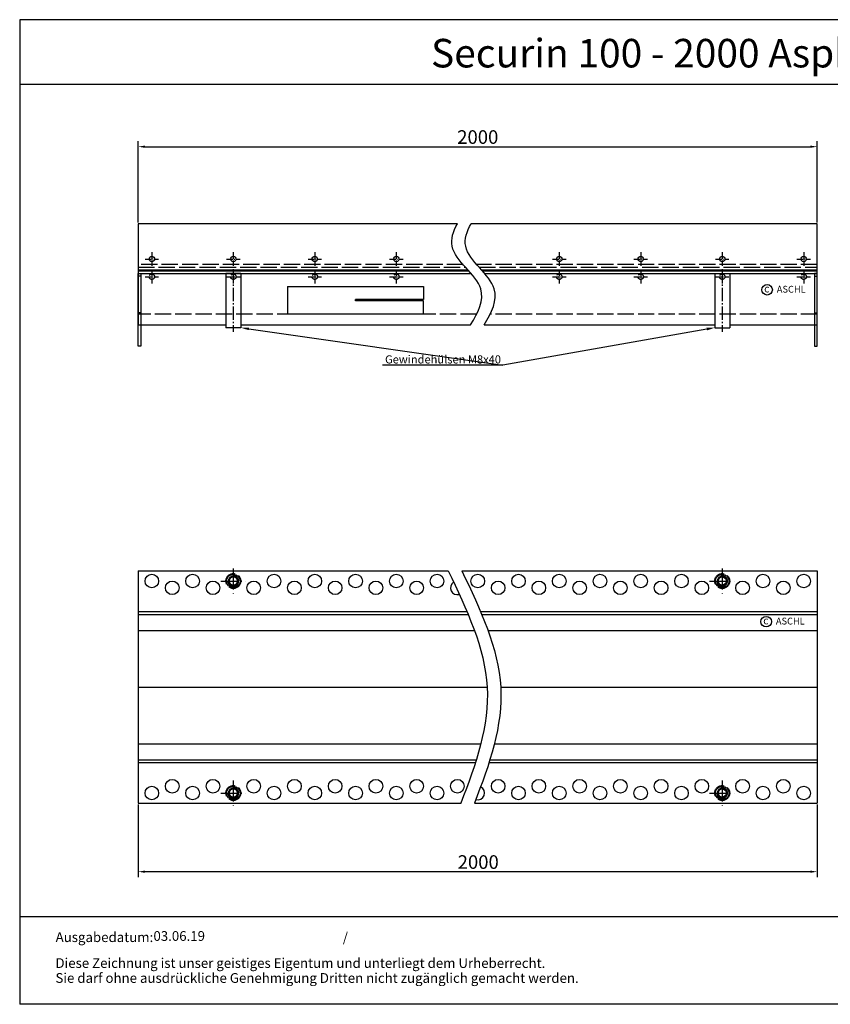
# Model space of a CAD drawing. Units: inches. Extents: x 3539 to 4501, y 377 to 1102.
import ezdxf
from ezdxf import colors
from ezdxf.entities.mleader import LeaderData, LeaderLine
from ezdxf.enums import TextEntityAlignment as Align
from ezdxf.math import Vec2, Vec3

# ---------------------------------------------------------------- set-up
doc = ezdxf.new("R2010")
doc.units = ezdxf.units.IN
for name, pattern in [('ACAD_ISO02W100', [15, 12, -3]), ('ACAD_ISO10W100', [18.5, 12, -3, 0.5, -3]), ('AM_DIN_G_W050', [13.75, 9.75, -1.5, 1, -1.5]), ('AM_DIN_G_W050x2', [6.875, 4.75, -0.875, 0.375, -0.875])]:
    doc.linetypes.add(name, pattern=pattern)
for name, color, linetype, lineweight in [('AM_0N', 7, 'Continuous', 50), ('AM_4N', 3, 'Continuous', 25), ('AM_7', 4, 'AM_DIN_G_W050', 25)]:
    doc.layers.add(name, color=color, linetype=linetype, lineweight=lineweight)
for name, color, linetype in [('MITTE', 5, 'ACAD_ISO10W100'), ('RAHMEN', 7, 'Continuous'), ('VERDECKT', 2, 'ACAD_ISO02W100')]:
    doc.layers.add(name, color=color, linetype=linetype)
doc.styles.get("Standard").update_dxf_attribs({"font": 'arial.ttf'})
doc.dimstyles.new('Standard$0', dxfattribs={"dimtxt": 0.18, "dimasz": 0.18, "dimexe": 0.18, "dimexo": 0.0625, "dimgap": 0.09, "dimtad": 0, "dimtih": 1, "dimtoh": 1, "dimdec": 4, "dimzin": 0, "dimdsep": 46, "dimtxsty": 'Standard', "dimcen": 0.09, "dimadec": 0, "dimazin": 0, "dimtfac": 1, "dimtdec": 4, "dimtofl": 0, "dimtmove": 0, "dimatfit": 3, "dimfxl": 1, "dimtolj": 1, "dimtzin": 0, "dimarcsym": 0})

# ---------------------------------------------------------------- blocks, each defined once
blk = doc.blocks.new('*D26')
at = {"color": 1, "linetype": 'ByBlock', "lineweight": -2, "transparency": 16777216}
for p, q in [((3626.663374380464, 524.3095713122136), (3626.663374380464, 470.9491234056645)), ((4126.663374380463, 524.3095713122118), (4126.663374380463, 470.9491234056645)), ((4121.663374380463, 474.9491234056645), (3631.663374380464, 474.9491234056645))]:
    blk.add_line(p, q, dxfattribs=at)
at = {"color": 1, "transparency": 16777216}
for points in [[(3631.663374380464, 475.7824567389978), (3631.663374380464, 474.1157900723312), (3626.663374380464, 474.9491234056645)], [(4121.663374380463, 475.7824567389978), (4121.663374380463, 474.1157900723312), (4126.663374380463, 474.9491234056645)]]:
    blk.add_solid(points, dxfattribs=at)
at = {"layer": 'DEFPOINTS', "color": 0, "transparency": 16777216}
for p in [(3626.663374380464, 525.3095713122136), (4126.663374380463, 525.3095713122118), (3626.663374380464, 474.9491234056645)]:
    blk.add_point(p, dxfattribs=at)
at = {"color": 2, "transparency": 16777216, "insert": (3876.997305028625, 482.0548532828814), "char_height": 10, "attachment_point": 5}
blk.add_mtext('\\A1;2000', dxfattribs=at)
blk = doc.blocks.new('A$C479E20571')
at = {"color": 2}
for p, q in [((-2, 0), (-2, -53.5)), ((0, 0), (-2, 0)), ((0, -53.5), (0, 0)), ((-2, -2), (0, -2)), ((-2, -28.93693973998396), (0, -28.93693973998396)), ((-2, -53.5), (0, -53.5))]:
    blk.add_line(p, q, dxfattribs=at)
blk = doc.blocks.new('*D35')
at = {"color": 1, "linetype": 'ByBlock', "lineweight": -2, "transparency": 16777216}
for p, q in [((3626.663374380463, 952.7367804336416), (3626.663374380463, 1012.425310437859)), ((3631.663374380463, 1008.425310437859), (4121.663374380463, 1008.425310437859)), ((4126.663374380463, 952.7367804336416), (4126.663374380463, 1012.425310437859))]:
    blk.add_line(p, q, dxfattribs=at)
at = {"color": 1, "transparency": 16777216}
for points in [[(3631.663374380463, 1009.258643771193), (3631.663374380463, 1007.591977104526), (3626.663374380463, 1008.425310437859)], [(4121.663374380463, 1009.258643771193), (4121.663374380463, 1007.591977104526), (4126.663374380463, 1008.425310437859)]]:
    blk.add_solid(points, dxfattribs=at)
at = {"layer": 'DEFPOINTS', "color": 0, "transparency": 16777216}
for p in [(4126.663374380463, 1008.425310437859), (3626.663374380463, 951.7367804336416), (4126.663374380463, 951.7367804336416)]:
    blk.add_point(p, dxfattribs=at)
at = {"color": 2, "transparency": 16777216, "insert": (3876.663374380463, 1015.531040315076), "char_height": 10, "attachment_point": 5}
blk.add_mtext('\\A1;2000', dxfattribs=at)
blk = doc.blocks.new('1')
at = {"layer": 'RAHMEN'}
for p, q in [((0, 1035.029276392554), (0, 0)), ((1373.7373625062, 1035.029276392554), (0, 1035.029276392554)), ((1373.7373625062, 966.8194706521699), (0, 966.8194706521699)), ((1373.7373625062, 91.78887771328391), (0, 91.78887771328391)), ((1373.7373625062, 0), (0, 0))]:
    blk.add_line(p, q, dxfattribs=at)
at = {"color": 3, "flags": 8}
blk.add_attdef('BENENNUNG', text='', height=30, dxfattribs=at).set_placement((686.8686812530999, 984.8344541294082), align=Align.CENTER)
at = {"layer": 'RAHMEN', "color": 7}
for s, p in [('Ausgabedatum:', (37.85759855218384, 65.4490664854277)), ('/', (339.9073774309877, 65.4490664854277)), ('Diese Zeichnung ist unser geistiges Eigentum und unterliegt dem Urheberrecht.', (37.65483622520924, 38.23648811225394)), ('Sie darf ohne ausdrückliche Genehmigung Dritten nicht zugänglich gemacht werden.', (37.65483622520924, 22.54971032014419))]:
    blk.add_text(s, height=10.23147086105749, dxfattribs=at).set_placement(p)
at = {"layer": 'RAHMEN', "color": 7, "flags": 8}
for tag, p in [('DATUM', (167.8297111160945, 70.48419917634158)), ('INDEX', (636.0274871587814, 52.20641676242201))]:
    blk.add_attdef(tag, text='', height=10.23147086105749, dxfattribs=at).set_placement(p, align=Align.MIDDLE)
blk.add_attdef('ANGEBOT/AUFTRAG', text='', height=10.23147086105749, dxfattribs=at).set_placement((231.2929896214757, 62.39036558563009), align=Align.BOTTOM_CENTER)
blk.add_attdef('Angeb_Auftr_NR', (260.0039573631399, 65.38796640812859), '', height=10.23147086105749, dxfattribs=at)
blk = doc.blocks.new('Maueranker')
for p, q in [((847.8202814276447, 3477.74723017726), (847.8202814276447, 3457.74723017726)), ((847.8202814276447, 3477.74723017726), (947.8202814276447, 3477.74723017726)), ((947.8202814276447, 3477.74723017726), (947.8202814276437, 3468.24723017726)), ((897.8202814276447, 3468.24723017726), (897.8202814276447, 3467.24723017726)), ((897.8202814276447, 3467.24723017726), (897.8202814276447, 3468.24723017726)), ((947.8202814276447, 3468.24723017726), (897.8202814276447, 3468.24723017726)), ((947.8202814276447, 3468.24723017726), (897.8202814276447, 3468.24723017726)), ((947.8202814276447, 3467.24723017726), (897.8202814276447, 3467.24723017726)), ((947.8202814276447, 3467.24723017726), (897.8202814276447, 3467.24723017726)), ((947.8202814276447, 3457.74723017726), (947.8202814276437, 3467.24723017726)), ((847.8202814276447, 3457.74723017726), (947.8202814276447, 3457.74723017726))]:
    blk.add_line(p, q)

msp = doc.modelspace()

# ---------------------------------------------------------------- linework, layer by layer
for p, q in [((3626.663374380463, 951.7367804336416), (3626.663374380463, 877.2367804336416)), ((3861.684305162339, 951.7367804336416), (3626.663374380463, 951.7367804336416)), ((4126.663374380463, 951.7367804336416), (3871.684305162339, 951.7367804336416)), ((4126.663374380463, 877.2367804336416), (4126.663374380463, 951.7367804336416)), ((3869.543704371142, 917.6111949031135), (3626.663374380463, 917.6111949031135)), ((3870.320133565537, 916.7367804336416), (3626.663374380463, 916.7367804336416)), ((3626.663374380463, 915.2367804336416), (3871.628310812935, 915.2367804336416)), ((3702.162934074209, 915.2367804336416), (3691.162934074209, 915.2367804336416)), ((3691.163814686717, 915.2367804336416), (3691.163814686717, 875.2367804336416)), ((3702.162934074209, 915.2367804336416), (3702.162934074209, 875.2367804336416)), ((4126.663374380463, 917.6111949031135), (3879.543704371142, 917.6111949031135)), ((4126.663374380463, 916.7367804336416), (3880.320133565537, 916.7367804336416)), ((3881.628310812935, 915.2367804336416), (4126.663374380463, 915.2367804336416)), ((4051.163814686718, 915.2367804336388), (4062.163814686718, 915.2367804336388)), ((4051.163814686717, 915.2367804336388), (4051.163814686718, 875.2367804336388)), ((4062.16293407421, 915.2367804336388), (4062.16293407421, 875.2367804336388)), ((3626.663374380463, 877.2367804336416), (3691.163814686717, 877.2367804336416)), ((3702.162934074209, 877.2367804336492), (3871.340374916716, 877.2367804336473)), ((3881.340374916716, 877.2367804336471), (4051.163814686718, 877.236780433649)), ((4062.16293407421, 877.2367804336416), (4126.663374380463, 877.2367804336416)), ((3702.162934074209, 875.2367804336416), (3691.162934074209, 875.2367804336416)), ((4051.163814686718, 875.2367804336388), (4062.163814686718, 875.2367804336388)), ((3626.663374380463, 696.3095713122116), (3626.663374380463, 550.3095713122111)), ((3626.663374380464, 696.3095713122118), (3854.937486893668, 696.3095713122118)), ((3626.663374380463, 696.3095713122116), (3626.663374380463, 525.3095713122134)), ((3864.937486893668, 696.3095713122118), (3871.562636352634, 696.3095713122118)), ((3871.562636352634, 696.3095713122118), (4126.663374380462, 696.3095713122118)), ((4126.663374380463, 696.3095713122118), (4126.663374380463, 525.3095713122118)), ((4126.663374380463, 696.3095713122118), (4126.663374380454, 525.3095713122118)), ((3626.663374380464, 666.3095713122118), (3868.700858425803, 666.3095713122118)), ((3626.663374380464, 664.3095713122118), (3869.540642518309, 664.3095713122118)), ((3878.700858425803, 666.3095713122118), (4126.663374380463, 666.3095713122118)), ((3879.540642518309, 664.3095713122118), (4126.663374380463, 664.3095713122118)), ((3626.663374380464, 652.3095713122118), (3874.232174166417, 652.3095713122118)), ((3884.232174166417, 652.3095713122118), (4126.663374380463, 652.3095713122118)), ((3626.663374380463, 610.8095713122118), (3883.573055465355, 610.8095713122118)), ((3893.573055465355, 610.8095713122118), (4126.663374380463, 610.8095713122118)), ((3626.663374380464, 568.9609483412212), (3857.507624237722, 568.9609483412212)), ((3857.507624237722, 568.9609483412212), (3878.861587759845, 568.9609483412212)), ((3888.861587759845, 568.9609483412212), (4126.663374380463, 568.9609483412212)), ((3626.663374380464, 557.3095713122118), (3857.885458798499, 557.3095713122118)), ((3626.663374380464, 555.3095713122118), (3858.074032142864, 555.3095713122118)), ((3857.885458798499, 557.3095713122118), (3875.597362575126, 557.3095713122118)), ((3858.074032142864, 555.3095713122118), (3874.976357023759, 555.3095713122118)), ((3884.976357023759, 555.3095713122118), (4126.663374380463, 555.3095713122118)), ((3885.597362575126, 557.3095713122118), (4126.663374380463, 557.3095713122118)), ((3626.663374380464, 525.3095713122118), (3864.528903913088, 525.3095713122118)), ((3874.186755554919, 525.3095713122118), (4126.663374380463, 525.3095713122118))]:
    msp.add_line(p, q)
for centre, radius in [((3636.663374380463, 925.7367539223476), 2), ((3696.663374380463, 925.7367539223476), 2), ((3756.663374380463, 925.7367539223476), 2), ((3816.663374380463, 925.7367539223476), 2), ((3936.663374380463, 925.7367539223476), 2), ((3996.663374380463, 925.7367539223476), 2), ((4056.663374380463, 925.7367539223476), 2), ((4116.663374380463, 925.7367539223476), 2), ((4089.711171775538, 903.1639914152863), 3.88531779058062), ((3636.663374380463, 688.8095713122118), 5), ((3651.663374380463, 683.8095713122118), 5), ((3666.663374380463, 688.8095713122118), 5), ((3681.663374380463, 683.8095713122118), 5), ((3696.663374380463, 688.8095713122118), 5), ((3711.663374380463, 683.8095713122118), 5), ((3726.663374380463, 688.8095713122118), 5), ((3741.663374380463, 683.8095713122118), 5), ((3756.663374380463, 688.8095713122118), 5), ((3771.663374380463, 683.8095713122118), 5), ((3786.663374380463, 688.8095713122118), 5), ((3801.663374380463, 683.8095713122118), 5), ((3816.663374380463, 688.8095713122118), 5), ((3831.663374380463, 683.8095713122118), 5), ((3846.663374380463, 688.8095713122118), 5), ((3876.663374380463, 688.8095713122118), 5), ((3891.663374380463, 683.8095713122118), 5), ((3906.663374380463, 688.8095713122118), 5), ((3921.663374380463, 683.8095713122118), 5), ((3936.663374380463, 688.8095713122118), 5), ((3951.663374380463, 683.8095713122118), 5), ((3966.663374380463, 688.8095713122118), 5), ((3981.663374380463, 683.8095713122118), 5), ((3996.663374380463, 688.8095713122118), 5), ((4011.663374380463, 683.8095713122118), 5), ((4026.663374380463, 688.8095713122118), 5), ((4041.663374380463, 683.8095713122118), 5), ((4056.663374380463, 688.8095713122118), 5), ((4071.663374380463, 683.8095713122118), 5), ((4086.663374380463, 688.8095713122118), 5), ((4101.663374380463, 683.8095713122118), 5), ((4116.663374380463, 688.8095713122118), 5), ((4089.018631975626, 658.9522902284416), 3.88531779058062), ((3636.663374380464, 532.8095713122118), 5), ((3651.663374380464, 537.8095713122118), 5), ((3666.663374380464, 532.8095713122118), 5), ((3681.663374380464, 537.8095713122118), 5), ((3696.663374380464, 532.8095713122118), 5), ((3711.663374380464, 537.8095713122118), 5), ((3726.663374380464, 532.8095713122118), 5), ((3741.663374380464, 537.8095713122118), 5), ((3756.663374380464, 532.8095713122118), 5), ((3771.663374380464, 537.8095713122118), 5), ((3786.663374380464, 532.8095713122118), 5), ((3801.663374380464, 537.8095713122118), 5), ((3816.663374380464, 532.8095713122118), 5), ((3831.663374380464, 537.8095713122118), 5), ((3846.663374380464, 532.8095713122118), 5), ((3861.663374380464, 537.8095713122118), 5), ((3891.663374380464, 537.8095713122118), 5), ((3906.663374380464, 532.8095713122118), 5), ((3921.663374380464, 537.8095713122118), 5), ((3936.663374380464, 532.8095713122118), 5), ((3951.663374380464, 537.8095713122118), 5), ((3966.663374380464, 532.8095713122118), 5), ((3981.663374380464, 537.8095713122118), 5), ((3996.663374380464, 532.8095713122118), 5), ((4011.663374380464, 537.8095713122118), 5), ((4026.663374380464, 532.8095713122118), 5), ((4041.663374380464, 537.8095713122118), 5), ((4056.663374380464, 532.8095713122118), 5), ((4071.663374380464, 537.8095713122118), 5), ((4086.663374380464, 532.8095713122118), 5), ((4101.663374380464, 537.8095713122118), 5), ((4116.663374380464, 532.8095713122118), 5)]:
    msp.add_circle(centre, radius)
for centre, start, end in [((3861.663374380463, 683.8095713122118), 123.5878470410415, 286.4183251983181), ((3876.663374380464, 532.8095713122118), 253.462248983174, 64.97502807337266)]:
    msp.add_arc(centre, 5, start, end)
for points, knots in [([(3871.340374916716, 877.236780433647), (3877.040784035275, 886.4650222409841), (3887.151485316479, 907.5986677020959), (3852.622227943503, 928.6932006552778), (3858.615911959519, 946.017509754851), (3861.684305162339, 951.7367804336418)], [7.075334615327214, 7.075334615327214, 7.075334615327214, 7.075334615327214, 35.49812547519745, 73.36405587191894, 91.39306779131365, 91.39306779131365, 91.39306779131365, 91.39306779131365]), ([(3881.340374916716, 877.236780433647), (3887.040784035275, 886.4650222409841), (3897.151485316479, 907.5986677020959), (3862.622227943503, 928.6932006552778), (3868.615911959519, 946.017509754851), (3871.684305162339, 951.7367804336418)], [7.075334615327214, 7.075334615327214, 7.075334615327214, 7.075334615327214, 35.49812547519745, 73.36405587191894, 91.39306779131365, 91.39306779131365, 91.39306779131365, 91.39306779131365]), ([(3854.937486893668, 696.3095713122118), (3868.441414601869, 667.9674250238129), (3895.150821430569, 611.9095186151749), (3875.399467953154, 553.9990008145531), (3864.186755554919, 525.309571312212)], [0, 0, 0, 0, 90.16787558451024, 178.3429624259315, 178.3429624259315, 178.3429624259315, 178.3429624259315]), ([(3864.937486893668, 696.3095713122118), (3878.441414601869, 667.9674250238129), (3905.150821430569, 611.9095186151749), (3885.399467953154, 553.9990008145531), (3874.186755554919, 525.309571312212)], [0, 0, 0, 0, 90.16787558451024, 178.3429624259315, 178.3429624259315, 178.3429624259315, 178.3429624259315])]:
    msp.add_open_spline(points, degree=3, knots=knots)
at = {"layer": 'AM_0N'}
for centre in [(3696.663374380463, 688.8095713122118), (4056.663374380463, 688.8095713122118), (3696.663374380464, 532.8095713122118), (4056.663374380464, 532.8095713122118)]:
    msp.add_circle(centre, 3.323417653293405, dxfattribs=at)
at = {"layer": 'AM_4N'}
for centre in [(3696.663374380463, 688.8095713122118), (4056.663374380463, 688.8095713122118), (3696.663374380464, 532.8095713122118), (4056.663374380464, 532.8095713122118)]:
    msp.add_arc(centre, 4, 190.0000000000299, 99.99999999995231, dxfattribs=at)
at = {"layer": 'AM_7'}
for p, q in [((3696.663374380463, 918.2367804336416), (3696.663374380463, 872.2367804336416)), ((4056.663374380463, 918.2367804336388), (4056.663374380463, 872.2367804336388))]:
    msp.add_line(p, q, dxfattribs=at)
at = {"layer": 'MITTE', "linetype": 'AM_DIN_G_W050x2'}
for p, q in [((3636.663374380463, 930.7367539223476), (3636.663374380463, 920.7367539223476)), ((3696.663374380463, 930.7367539223476), (3696.663374380463, 920.7367539223476)), ((3756.663374380463, 930.7367539223476), (3756.663374380463, 920.7367539223476)), ((3816.663374380463, 930.7367539223476), (3816.663374380463, 920.7367539223476)), ((3936.663374380463, 930.7367539223476), (3936.663374380463, 920.7367539223476)), ((3996.663374380463, 930.7367539223476), (3996.663374380463, 920.7367539223476)), ((4056.663374380463, 930.7367539223476), (4056.663374380463, 920.7367539223476)), ((4116.663374380463, 930.7367539223476), (4116.663374380463, 920.7367539223476)), ((3631.663374380463, 925.7367539223476), (3641.663374380463, 925.7367539223476)), ((3691.663374380463, 925.7367539223476), (3701.663374380463, 925.7367539223476)), ((3751.663374380463, 925.7367539223476), (3761.663374380463, 925.7367539223476)), ((3811.663374380463, 925.7367539223476), (3821.663374380463, 925.7367539223476)), ((3931.663374380463, 925.7367539223476), (3941.663374380463, 925.7367539223476)), ((3991.663374380463, 925.7367539223476), (4001.663374380463, 925.7367539223476)), ((4051.663374380463, 925.7367539223476), (4061.663374380463, 925.7367539223476)), ((4111.663374380463, 925.7367539223476), (4121.663374380463, 925.7367539223476)), ((3636.663374380463, 917.7367804556359), (3636.663374380463, 907.7367804556359)), ((3696.663374380463, 917.7367804556359), (3696.663374380463, 907.7367804556359)), ((3756.663374380463, 917.7367804556359), (3756.663374380463, 907.7367804556359)), ((3816.663374380463, 917.7367804556359), (3816.663374380463, 907.7367804556359)), ((3936.663374380463, 917.7367804556359), (3936.663374380463, 907.7367804556359)), ((3996.663374380463, 917.7367804556359), (3996.663374380463, 907.7367804556359)), ((4056.663374380463, 917.7367804556359), (4056.663374380463, 907.7367804556359)), ((4116.663374380463, 917.7367804556359), (4116.663374380463, 907.7367804556359)), ((3631.663374380463, 912.7367804556359), (3641.663374380463, 912.7367804556359)), ((3691.663374380463, 912.7367804556359), (3701.663374380463, 912.7367804556359)), ((3751.663374380463, 912.7367804556359), (3761.663374380463, 912.7367804556359)), ((3811.663374380463, 912.7367804556359), (3821.663374380463, 912.7367804556359)), ((3931.663374380463, 912.7367804556359), (3941.663374380463, 912.7367804556359)), ((3991.663374380463, 912.7367804556359), (4001.663374380463, 912.7367804556359)), ((4051.663374380463, 912.7367804556359), (4061.663374380463, 912.7367804556359)), ((4111.663374380463, 912.7367804556359), (4121.663374380463, 912.7367804556359))]:
    msp.add_line(p, q, dxfattribs=at)
at = {"layer": 'MITTE'}
for p, q in [((3696.663374380463, 698.1085664817494), (3696.663374380463, 679.5105761426742)), ((4056.663374380463, 698.1085664817494), (4056.663374380463, 679.5105761426742)), ((3687.364379210925, 688.8095713122118), (3705.962369550001, 688.8095713122118)), ((4047.364379210925, 688.8095713122118), (4065.962369550001, 688.8095713122118)), ((3696.663374380464, 542.1085664817494), (3696.663374380464, 523.5105761426742)), ((4056.663374380464, 542.1085664817494), (4056.663374380464, 523.5105761426742)), ((3687.364379210926, 532.8095713122118), (3705.962369550002, 532.8095713122118)), ((4047.364379210926, 532.8095713122118), (4065.962369550002, 532.8095713122118))]:
    msp.add_line(p, q, dxfattribs=at)
at = {"layer": 'VERDECKT'}
for p, q in [((3865.871928377584, 921.7373154231452), (3626.663374380463, 921.7373154231452)), ((4126.663374380463, 921.7373154231452), (3875.871928377584, 921.7373154231452)), ((3626.663374380463, 919.7373154231452), (3867.640962600092, 919.7373154231452)), ((3877.640962600092, 919.7373154231452), (4126.663374380463, 919.7373154231452)), ((3875.83613574152, 885.2367804336416), (3626.663374380463, 885.2367804336416)), ((4126.663374380463, 885.2367804336416), (3885.83613574152, 885.2367804336416))]:
    msp.add_line(p, q, dxfattribs=at)
at = {"layer": 'VERDECKT', "ltscale": 0.5}
for centre in [(3636.663374380463, 912.7367804556359), (3696.663374380463, 912.7367804556359), (3756.663374380463, 912.7367804556359), (3816.663374380463, 912.7367804556359), (3936.663374380463, 912.7367804556359), (3996.663374380463, 912.7367804556359), (4056.663374380463, 912.7367804556359), (4116.663374380463, 912.7367804556359)]:
    msp.add_circle(centre, 2, dxfattribs=at)
at = {"layer": 'VERDECKT'}
for centre in [(3696.663374380463, 688.8095713122118), (4056.663374380463, 688.8095713122118), (3696.663374380464, 532.8095713122118), (4056.663374380464, 532.8095713122118)]:
    msp.add_circle(centre, 5.5, dxfattribs=at)

# ---------------------------------------------------------------- block references
ref = msp.add_blockref('1', (3539.33403253288, 377.3591643864146), dxfattribs=dict(xscale=0.7, yscale=0.7, zscale=0.7))
ref.add_attrib('DATUM', '03.06.19', dxfattribs={"layer": 'RAHMEN', "color": 7, "height": 7.162029602740241}).set_placement((3656.814830314145, 426.6981038098537), align=Align.MIDDLE)
ref.add_attrib('BENENNUNG', 'Securin 100 - 2000 Asphalt ', dxfattribs={"color": 3, "height": 21}).set_placement((4020.142109410048, 1066.743282277), align=Align.CENTER)
at = {"xscale": -1}
msp.add_blockref('A$C479E20571', (3626.663374380463, 915.2045849640697), dxfattribs=at)
for name, p in [('A$C479E20571', (4126.663374380463, 915.2045849640697)), ('Maueranker', (2888.843092952819, -2572.251793403986))]:
    msp.add_blockref(name, p)

# ---------------------------------------------------------------- texts
for s, height, p in [('ASCHL', 5, (4096.892569985856, 901.0486774402318)), ('c', 5.6, (4087.572257251603, 901.1863201874967)), ('c', 5.6, (4086.87971745169, 656.974619000652)), ('ASCHL', 5, (4096.200030185944, 656.8369762533871))]:
    msp.add_text(s, height=height).set_placement(p)

# ---------------------------------------------------------------- dimensions: what is measured, and where the dimension line sits
dim = msp.add_linear_dim(base=(4126.663374380463, 1008.425310437859), p1=(3626.663374380463, 951.7367804336416), p2=(4126.663374380463, 951.7367804336416), text='2000', dimstyle='Standard$0', override={"dimscale": 2, "dimtxt": 5, "dimasz": 2.5, "dimexe": 2, "dimexo": 0.5, "dimgap": 1, "dimtad": 1, "dimtih": 0, "dimtoh": 0, "dimdec": 2, "dimzin": 8, "dimcen": 1, "dimclrd": 1, "dimclre": 1, "dimclrt": 2, "dimadec": 1, "dimazin": 2, "dimtp": 1, "dimtdec": 2, "dimtofl": 1})
dim.commit()
dim.dimension.update_dxf_attribs({"geometry": '*D35', "text_midpoint": (3876.663374380463, 1015.531040315076)})
dim = msp.add_linear_dim(base=(3626.663374380464, 474.9491234056645), p1=(4126.663374380463, 525.3095713122118), p2=(3626.663374380464, 525.3095713122136), angle=180, text='2000', dimstyle='Standard$0', override={"dimscale": 2, "dimtxt": 5, "dimasz": 2.5, "dimexe": 2, "dimexo": 0.5, "dimgap": 1, "dimtad": 1, "dimtih": 0, "dimtoh": 0, "dimdec": 2, "dimzin": 8, "dimcen": 1, "dimclrd": 1, "dimclre": 1, "dimclrt": 2, "dimadec": 1, "dimazin": 2, "dimtp": 1, "dimtdec": 2, "dimtofl": 1})
dim.commit()
dim.dimension.update_dxf_attribs({"geometry": '*D26', "text_midpoint": (3876.997305028625, 474.9491234056645), "dimtype": 160})

# ---------------------------------------------------------------- leaders
at = {"color": 2}
ml = msp.add_multileader_mtext('Standard', dxfattribs=at)
ml.set_content('Gewindehülsen M8x40', color=2)
ml.set_leader_properties(color=1)
ml.build(insert=Vec2(0, 0))
ml.multileader.update_dxf_attribs({"text_left_attachment_type": 5, "text_right_attachment_type": 5, "dogleg_length": 0.36, "arrow_head_size": 6})
ctx = ml.context
ctx.base_point, ctx.char_height, ctx.arrow_head_size, ctx.plane_origin = Vec3(3806.377516297744, 847.5908780368561), 6, 6, Vec3(3671.163374380463, 875.2367804336416)
ctx.left_attachment, ctx.right_attachment = 5, 5
notes = []
notes.append((ctx, [(1, (1, 1, 0), (3895.159071550131, 847.5908780368561), (-1, 0), 0.36, [(0, [(3702.162934074209, 875.2367804336421)], 0, []), (1, [(4051.163814686718, 875.2367804336388)], 0, [])])]))
ctx.mtext.insert, ctx.mtext.flow_direction = Vec3(3808.377516297744, 854.8931972728725), 5
for ctx, leaders in notes:
    for number, flags, end, landing, length, lines in leaders:
        leader = LeaderData()
        leader.index, (leader.has_last_leader_line, leader.has_dogleg_vector, leader.attachment_direction) = number, flags
        leader.last_leader_point, leader.dogleg_vector, leader.dogleg_length = Vec3(end), Vec3(landing), length
        for number, points, colour, breaks in lines:
            line = LeaderLine()
            line.index, line.vertices, line.color, line.breaks = number, Vec3.list(points), colors.encode_raw_color(colour), breaks
            leader.lines.append(line)
        ctx.leaders.append(leader)

doc.saveas('drawing.dxf')
